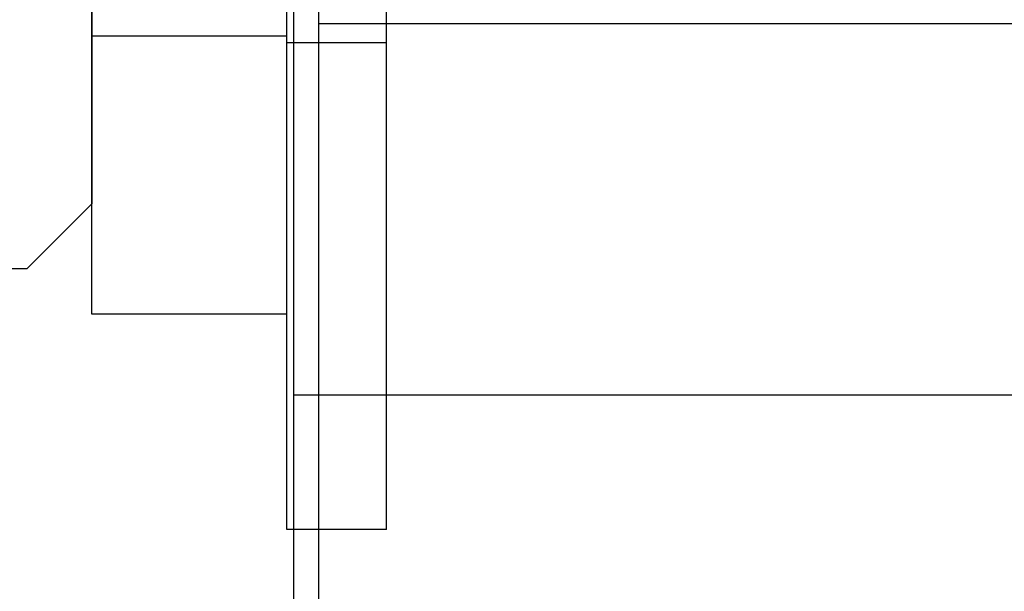
# Model space of a CAD drawing. Extents: x -0.7 to 14, y -3 to 7.8.
# Drawn here: x -0.3 to -0.1, y 6 to 6.2 of the extents above; entities that cross this region are included whole.
import ezdxf

# ---------------------------------------------------------------- set-up
doc = ezdxf.new("R2010")
doc.units = 0
doc.header["$MEASUREMENT"] = 0
for name, color, linetype in [('SPRCLAMP-1', 7, 'Continuous'), ('SPRING', 7, 'Continuous'), ('TOWERS', 7, 'Continuous'), ('TOWERS-HDW', 7, 'Continuous')]:
    doc.layers.add(name, color=color, linetype=linetype)

msp = doc.modelspace()

# ---------------------------------------------------------------- linework, layer by layer
at = {"layer": 'SPRCLAMP-1', "color": 7, "linetype": 'Continuous'}
msp.add_line((-0.256, 6.5), (-0.256, 4.5), dxfattribs=at)
at = {"layer": 'SPRING', "color": 7}
for p, q in [((-0.256, 6.0625), (2.25, 6.0625)), ((-0.256, 6.0625), (-0.256, 4.9375)), ((-0.25, 6.0625), (-0.25, 4.9375))]:
    msp.add_line(p, q, dxfattribs=at)
at = {"layer": 'TOWERS', "color": 7, "linetype": 'Continuous'}
msp.add_line((-0.25, 6.5), (-0.25, 4.5), dxfattribs=at)
at = {"layer": 'TOWERS', "color": 9, "linetype": 'Continuous'}
msp.add_line((0, 6.152), (-0.25, 6.152), dxfattribs=at)
at = {"layer": 'TOWERS-HDW', "color": 7, "linetype": 'Continuous'}
for p, q in [((-0.25762, 6.02998), (-0.25762, 6.46798)), ((-0.23362, 6.02998), (-0.23362, 6.46798)), ((-0.30462, 6.08198), (-0.30462, 6.41598)), ((-0.25762, 6.08198), (-0.25762, 6.41598)), ((-0.30462, 6.24898), (-0.30462, 6.10858)), ((-0.32022, 6.09298), (-0.30462, 6.10858)), ((-0.47902, 6.09298), (-0.32022, 6.09298)), ((-0.25762, 6.08198), (-0.30462, 6.08198)), ((-0.23362, 6.02998), (-0.25762, 6.02998))]:
    msp.add_line(p, q, dxfattribs=at)
at = {"layer": 'TOWERS-HDW', "color": 9, "linetype": 'Continuous'}
for p, q in [((-0.25762, 6.14898), (-0.30462, 6.14898)), ((-0.25762, 6.14748), (-0.23362, 6.14748))]:
    msp.add_line(p, q, dxfattribs=at)

doc.saveas('drawing.dxf')
